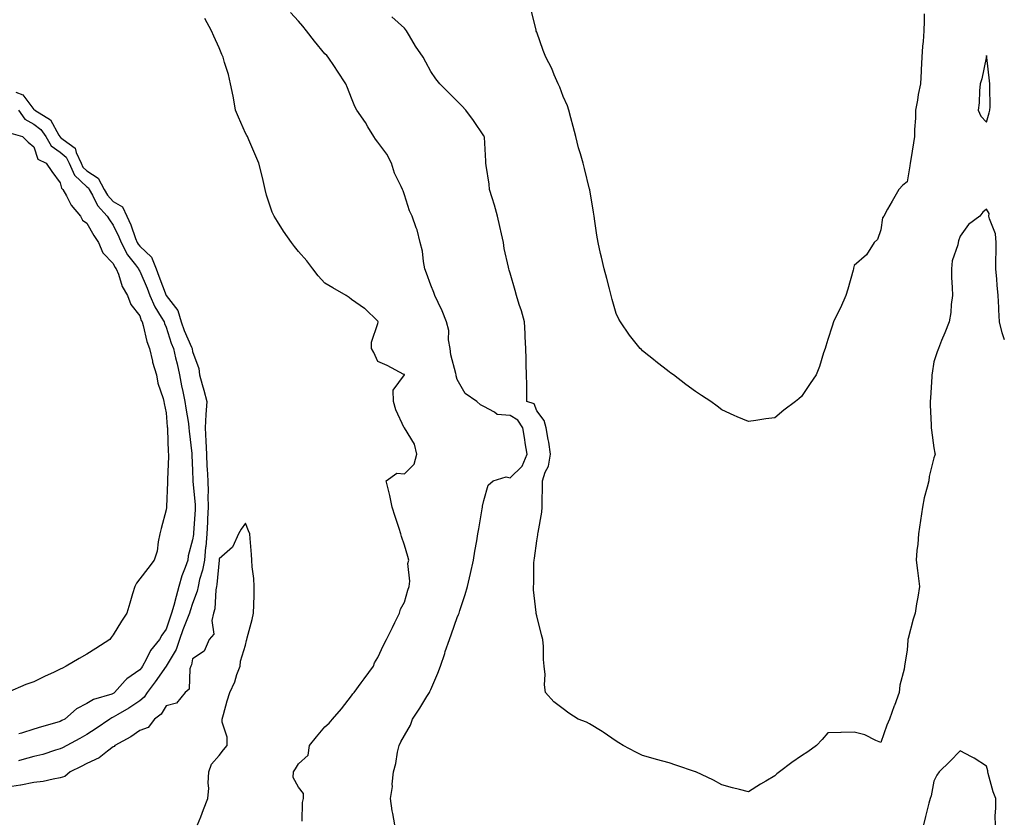
# Model space of a CAD drawing. Units: inches. Extents: x 920963 to 923603, y 7202858 to 7205498.
# Drawn here: x 921553 to 921925, y 7203324 to 7203626 of the extents above; entities that cross this region are included whole.
import ezdxf

# ---------------------------------------------------------------- set-up
doc = ezdxf.new("R2010")
doc.units = ezdxf.units.IN
doc.header["$MEASUREMENT"] = 0
doc.layers.add('Contour_92097202', color=7, linetype='Continuous', true_color=0xe8adfc)

msp = doc.modelspace()

# ---------------------------------------------------------------- linework, layer by layer
at = {"layer": 'Contour_92097202'}
for points in [[(921694.44, 7203321.92, 3230), (921693.72, 7203326.26, 3230), (921693.4, 7203327.27, 3230), (921692.85, 7203331.92, 3230), (921693.5, 7203336.47, 3230), (921693.48, 7203337.35, 3230), (921693.98, 7203341.92, 3230), (921694.85, 7203345.12, 3230), (921695.5, 7203349.36, 3230), (921696.07, 7203351.92, 3230), (921696.72, 7203353.25, 3230), (921698.05, 7203355.67, 3230), (921700.34, 7203359.63, 3230), (921701.12, 7203361.92, 3230), (921703.93, 7203366.04, 3230), (921706.57, 7203370.44, 3230), (921707.48, 7203371.92, 3230), (921707.67, 7203372.29, 3230), (921708.05, 7203373.13, 3230), (921710.73, 7203379.24, 3230), (921711.65, 7203381.92, 3230), (921713.29, 7203386.69, 3230), (921713.52, 7203387.39, 3230), (921715.04, 7203391.92, 3230), (921715.84, 7203394.13, 3230), (921718.05, 7203400.22, 3230), (921718.54, 7203401.43, 3230), (921718.69, 7203401.92, 3230), (921718.99, 7203402.86, 3230), (921721.05, 7203408.91, 3230), (921721.94, 7203411.92, 3230), (921723.06, 7203416.92, 3230), (921723.06, 7203416.94, 3230), (921724.19, 7203421.92, 3230), (921724.69, 7203425.28, 3230), (921725.41, 7203429.28, 3230), (921725.83, 7203431.92, 3230), (921726.19, 7203433.78, 3230), (921727.43, 7203441.3, 3230), (921727.55, 7203441.92, 3230), (921727.62, 7203442.35, 3230), (921728.05, 7203444.48, 3230), (921729.75, 7203450.22, 3230), (921731.65, 7203451.92, 3230), (921736.52, 7203453.44, 3230), (921738.05, 7203452.99, 3230), (921742.49, 7203457.49, 3230), (921744.42, 7203461.92, 3230), (921743.72, 7203466.26, 3230), (921743.62, 7203467.49, 3230), (921742.76, 7203471.92, 3230), (921740.96, 7203474.83, 3230), (921738.05, 7203476.59, 3230), (921733.12, 7203477, 3230), (921732.09, 7203477.88, 3230), (921728.05, 7203479.93, 3230), (921726.75, 7203480.63, 3230), (921725.42, 7203481.92, 3230), (921721.05, 7203484.93, 3230), (921718.05, 7203490.16, 3230), (921717.64, 7203491.51, 3230), (921717.62, 7203491.92, 3230), (921717.53, 7203492.43, 3230), (921715.63, 7203499.5, 3230), (921715.32, 7203501.92, 3230), (921714.76, 7203505.2, 3230), (921714.82, 7203508.7, 3230), (921713.94, 7203511.92, 3230), (921712.3, 7203516.16, 3230), (921710.76, 7203519.21, 3230), (921709.51, 7203521.92, 3230), (921709.17, 7203523.05, 3230), (921708.05, 7203525.81, 3230), (921706.46, 7203530.34, 3230), (921705.81, 7203531.92, 3230), (921705.27, 7203534.69, 3230), (921704.84, 7203538.7, 3230), (921704.07, 7203541.92, 3230), (921702.85, 7203546.72, 3230), (921702.55, 7203547.43, 3230), (921701, 7203551.92, 3230), (921700.04, 7203553.91, 3230), (921698.05, 7203559.97, 3230), (921697.56, 7203561.43, 3230), (921697.36, 7203561.92, 3230), (921696.86, 7203563.11, 3230), (921694.29, 7203568.15, 3230), (921693.14, 7203571.92, 3230), (921691.47, 7203575.34, 3230), (921688.05, 7203579.89, 3230), (921687.11, 7203580.98, 3230), (921686.54, 7203581.92, 3230), (921684.3, 7203585.67, 3230), (921683.4, 7203587.27, 3230), (921680.08, 7203591.92, 3230), (921679.38, 7203593.25, 3230), (921678.05, 7203596.45, 3230), (921676.5, 7203600.36, 3230), (921675.89, 7203601.92, 3230), (921672.74, 7203606.61, 3230), (921671.59, 7203608.38, 3230), (921669.26, 7203611.92, 3230), (921668.72, 7203612.58, 3230), (921668.05, 7203613.25, 3230), (921664.14, 7203618.01, 3230), (921661.09, 7203621.92, 3230), (921659.73, 7203623.6, 3230), (921658.05, 7203625.55, 3230), (921655, 7203628.87, 3230)], [(921894.42, 7203628.29, 3228), (921894.43, 7203625.53, 3228), (921894.26, 7203621.92, 3228), (921894.03, 7203617.9, 3228), (921893.83, 7203616.14, 3228), (921893.61, 7203611.92, 3228), (921893.32, 7203607.19, 3228), (921893.32, 7203606.65, 3228), (921893, 7203601.92, 3228), (921892.13, 7203597.84, 3228), (921891.86, 7203595.73, 3228), (921891.15, 7203591.92, 3228), (921891.13, 7203588.85, 3228), (921890.77, 7203584.63, 3228), (921890.75, 7203581.92, 3228), (921890.41, 7203579.56, 3228), (921889.35, 7203573.23, 3228), (921889.16, 7203571.92, 3228), (921889.04, 7203570.94, 3228), (921888.05, 7203564.83, 3228), (921886.33, 7203563.64, 3228), (921884.92, 7203561.92, 3228), (921882.4, 7203557.56, 3228), (921880.63, 7203554.5, 3228), (921879.14, 7203551.92, 3228), (921878.7, 7203551.28, 3228), (921878.05, 7203546.67, 3228), (921876.86, 7203543.11, 3228), (921875.55, 7203541.92, 3228), (921872.65, 7203537.31, 3228), (921868.05, 7203533.29, 3228), (921867.79, 7203532.17, 3228), (921867.71, 7203531.92, 3228), (921867.57, 7203531.43, 3228), (921865.63, 7203524.34, 3228), (921864.83, 7203521.92, 3228), (921862.77, 7203517.19, 3228), (921862.19, 7203516.06, 3228), (921860.19, 7203511.92, 3228), (921859.7, 7203510.26, 3228), (921858.05, 7203505.3, 3228), (921857.25, 7203502.72, 3228), (921856.99, 7203501.92, 3228), (921856.44, 7203500.3, 3228), (921854.95, 7203495.03, 3228), (921853.68, 7203491.92, 3228), (921851.33, 7203488.64, 3228), (921848.05, 7203483.72, 3228), (921847.04, 7203482.92, 3228), (921845.8, 7203481.92, 3228), (921841.38, 7203478.58, 3228), (921838.05, 7203475.67, 3228), (921834.66, 7203475.32, 3228), (921830.81, 7203474.67, 3228), (921828.05, 7203474.36, 3228), (921823.84, 7203476.12, 3228), (921822.71, 7203476.59, 3228), (921818.05, 7203478.72, 3228), (921816.17, 7203480.05, 3228), (921813.79, 7203481.92, 3228), (921810.3, 7203484.17, 3228), (921808.05, 7203485.63, 3228), (921804.44, 7203488.31, 3228), (921799.74, 7203491.92, 3228), (921798.74, 7203492.62, 3228), (921798.05, 7203493.09, 3228), (921793.08, 7203496.96, 3228), (921792.74, 7203497.23, 3228), (921788.05, 7203500.98, 3228), (921787.58, 7203501.45, 3228), (921787.17, 7203501.92, 3228), (921783.64, 7203506.33, 3228), (921783.11, 7203506.98, 3228), (921779.68, 7203511.92, 3228), (921779.08, 7203512.96, 3228), (921778.05, 7203515.08, 3228), (921776.56, 7203520.44, 3228), (921776.17, 7203521.92, 3228), (921775.5, 7203524.48, 3228), (921774.49, 7203528.35, 3228), (921773.54, 7203531.92, 3228), (921772.52, 7203536.39, 3228), (921772.19, 7203537.78, 3228), (921771.22, 7203541.92, 3228), (921770.79, 7203544.65, 3228), (921770.01, 7203549.97, 3228), (921769.71, 7203551.92, 3228), (921769.47, 7203553.35, 3228), (921768.13, 7203561.84, 3228), (921768.12, 7203561.92, 3228), (921768.1, 7203561.98, 3228), (921768.05, 7203562.13, 3228), (921766.04, 7203569.91, 3228), (921765.57, 7203571.92, 3228), (921764.6, 7203575.36, 3228), (921763.85, 7203577.72, 3228), (921762.79, 7203581.92, 3228), (921761.85, 7203585.71, 3228), (921760.95, 7203589.01, 3228), (921760.2, 7203591.92, 3228), (921759.65, 7203593.52, 3228), (921758.05, 7203597.04, 3228), (921756.75, 7203600.63, 3228), (921756.12, 7203601.92, 3228), (921754.65, 7203605.32, 3228), (921753.77, 7203607.64, 3228), (921751.49, 7203611.92, 3228), (921750.54, 7203614.42, 3228), (921748.05, 7203621.33, 3228), (921747.9, 7203621.76, 3228), (921747.86, 7203621.92, 3228), (921747.8, 7203622.17, 3228), (921745.96, 7203629.83, 3228)], [(921659.42, 7203323.29, 3231), (921659.58, 7203330.4, 3231), (921659.89, 7203331.92, 3231), (921659.95, 7203333.81, 3231), (921658.05, 7203336.16, 3231), (921656, 7203339.87, 3231), (921656.17, 7203341.92, 3231), (921656.92, 7203343.05, 3231), (921658.05, 7203345.05, 3231), (921661.7, 7203348.27, 3231), (921662.15, 7203351.92, 3231), (921664.82, 7203355.14, 3231), (921668.05, 7203359.01, 3231), (921669.6, 7203360.38, 3231), (921670.84, 7203361.92, 3231), (921674.25, 7203365.73, 3231), (921678.05, 7203370.65, 3231), (921678.6, 7203371.37, 3231), (921679.13, 7203371.92, 3231), (921681.74, 7203375.61, 3231), (921682.82, 7203377.15, 3231), (921686.43, 7203381.92, 3231), (921686.8, 7203383.17, 3231), (921688.05, 7203385.18, 3231), (921690.13, 7203389.83, 3231), (921691.25, 7203391.92, 3231), (921693.54, 7203396.43, 3231), (921694.47, 7203398.33, 3231), (921696.23, 7203401.92, 3231), (921696.61, 7203403.37, 3231), (921698.05, 7203406.1, 3231), (921699.41, 7203410.55, 3231), (921699.85, 7203411.92, 3231), (921700.14, 7203414.01, 3231), (921699.34, 7203420.63, 3231), (921699.68, 7203421.92, 3231), (921699.39, 7203423.25, 3231), (921698.05, 7203427.6, 3231), (921697.01, 7203430.88, 3231), (921696.68, 7203431.92, 3231), (921696.03, 7203433.95, 3231), (921694.58, 7203438.46, 3231), (921693.46, 7203441.92, 3231), (921692.51, 7203446.37, 3231), (921692.12, 7203447.86, 3231), (921691.16, 7203451.92, 3231), (921695.15, 7203454.81, 3231), (921698.05, 7203454.6, 3231), (921701.8, 7203458.17, 3231), (921702.74, 7203461.92, 3231), (921701.88, 7203465.75, 3231), (921698.05, 7203471.9, 3231), (921698.04, 7203471.9, 3231), (921698.03, 7203471.92, 3231), (921698.02, 7203471.96, 3231), (921694.88, 7203478.76, 3231), (921693.97, 7203481.92, 3231), (921693.83, 7203486.14, 3231), (921698.05, 7203491.88, 3231), (921698.06, 7203491.92, 3231), (921698.06, 7203491.94, 3231), (921698.05, 7203492.02, 3231), (921697.87, 7203492.1, 3231), (921691.6, 7203495.47, 3231), (921688.05, 7203497.02, 3231), (921686.55, 7203500.42, 3231), (921685.59, 7203501.92, 3231), (921685.65, 7203504.32, 3231), (921688.05, 7203511.33, 3231), (921688.17, 7203511.8, 3231), (921688.13, 7203511.92, 3231), (921688.1, 7203511.98, 3231), (921688.05, 7203512.25, 3231), (921683.07, 7203516.94, 3231), (921682.96, 7203517.02, 3231), (921678.05, 7203520.34, 3231), (921677.22, 7203521.1, 3231), (921676, 7203521.92, 3231), (921670.97, 7203524.83, 3231), (921668.05, 7203526.53, 3231), (921665.48, 7203529.34, 3231), (921663.41, 7203531.92, 3231), (921661.17, 7203535.05, 3231), (921658.05, 7203538.56, 3231), (921656.58, 7203540.46, 3231), (921655.34, 7203541.92, 3231), (921652.33, 7203546.2, 3231), (921650.12, 7203549.85, 3231), (921648.82, 7203551.92, 3231), (921648.56, 7203552.43, 3231), (921648.05, 7203553.38, 3231), (921645.9, 7203559.77, 3231), (921645.48, 7203561.92, 3231), (921644.64, 7203565.34, 3231), (921644.11, 7203567.97, 3231), (921643.01, 7203571.92, 3231), (921641.54, 7203575.4, 3231), (921639.25, 7203580.71, 3231), (921638.73, 7203581.92, 3231), (921638.52, 7203582.39, 3231), (921638.05, 7203583.17, 3231), (921635.37, 7203589.24, 3231), (921634.27, 7203591.92, 3231), (921633.43, 7203596.53, 3231), (921633.35, 7203597.21, 3231), (921632.36, 7203601.92, 3231), (921631.55, 7203605.42, 3231), (921630.07, 7203609.91, 3231), (921629.52, 7203611.92, 3231), (921629.04, 7203612.92, 3231), (921628.05, 7203615.47, 3231), (921626.05, 7203619.93, 3231), (921625.12, 7203621.92, 3231), (921622.7, 7203626.57, 3231)], [(921924.76, 7203505.2, 3229), (921923.94, 7203507.82, 3229), (921922.92, 7203511.92, 3229), (921922.59, 7203516.45, 3229), (921922.62, 7203517.35, 3229), (921922.35, 7203521.92, 3229), (921921.96, 7203525.83, 3229), (921921.84, 7203528.13, 3229), (921921.49, 7203531.92, 3229), (921921.54, 7203535.42, 3229), (921921.58, 7203538.4, 3229), (921921.62, 7203541.92, 3229), (921921.34, 7203545.2, 3229), (921919.08, 7203550.88, 3229), (921918.92, 7203551.92, 3229), (921918.95, 7203552.82, 3229), (921918.05, 7203554.46, 3229), (921916.6, 7203553.37, 3229), (921915.43, 7203551.92, 3229), (921911.23, 7203548.74, 3229), (921908.05, 7203544.3, 3229), (921907.42, 7203542.55, 3229), (921907.27, 7203541.92, 3229), (921907.14, 7203541, 3229), (921905, 7203534.97, 3229), (921904.73, 7203531.92, 3229), (921904.82, 7203528.68, 3229), (921905.05, 7203524.93, 3229), (921905.14, 7203521.92, 3229), (921904.62, 7203518.5, 3229), (921904.53, 7203515.44, 3229), (921903.84, 7203511.92, 3229), (921902.19, 7203507.78, 3229), (921901.03, 7203504.89, 3229), (921899.83, 7203501.92, 3229), (921899.29, 7203500.67, 3229), (921898.05, 7203496.8, 3229), (921897.43, 7203492.55, 3229), (921897.35, 7203491.92, 3229), (921897.29, 7203491.16, 3229), (921896.78, 7203483.19, 3229), (921896.68, 7203481.92, 3229), (921896.7, 7203480.57, 3229), (921897.1, 7203472.88, 3229), (921897.12, 7203471.92, 3229), (921897.16, 7203471.02, 3229), (921898.05, 7203464.36, 3229), (921898.49, 7203462.37, 3229), (921898.58, 7203461.92, 3229), (921898.43, 7203461.55, 3229), (921898.05, 7203460.55, 3229), (921896.39, 7203453.58, 3229), (921896.16, 7203451.92, 3229), (921895.61, 7203449.48, 3229), (921894.48, 7203445.49, 3229), (921893.8, 7203441.92, 3229), (921893.04, 7203436.94, 3229), (921893.04, 7203436.9, 3229), (921892.28, 7203431.92, 3229), (921892.01, 7203427.96, 3229), (921891.69, 7203425.55, 3229), (921891.41, 7203421.92, 3229), (921891.9, 7203418.07, 3229), (921892.13, 7203416, 3229), (921892.68, 7203411.92, 3229), (921892.06, 7203407.9, 3229), (921891.58, 7203405.46, 3229), (921891, 7203401.92, 3229), (921890.31, 7203399.67, 3229), (921888.44, 7203392.31, 3229), (921888.33, 7203391.92, 3229), (921888.29, 7203391.69, 3229), (921888.05, 7203387.92, 3229), (921887.17, 7203382.8, 3229), (921887, 7203381.92, 3229), (921886.83, 7203380.71, 3229), (921885.21, 7203374.75, 3229), (921884.96, 7203371.92, 3229), (921883.17, 7203367.04, 3229), (921883.1, 7203366.86, 3229), (921881.3, 7203361.92, 3229), (921880.39, 7203359.58, 3229), (921878.05, 7203353.11, 3229), (921876.14, 7203353.83, 3229), (921872.06, 7203355.92, 3229), (921868.05, 7203356.92, 3229), (921863.13, 7203356.84, 3229), (921862.95, 7203356.82, 3229), (921858.05, 7203356.74, 3229), (921855.84, 7203354.13, 3229), (921853.71, 7203351.92, 3229), (921850.49, 7203349.48, 3229), (921848.05, 7203347.99, 3229), (921844.47, 7203345.51, 3229), (921839.72, 7203341.92, 3229), (921838.81, 7203341.16, 3229), (921838.05, 7203340.49, 3229), (921834.58, 7203338.46, 3229), (921832.63, 7203337.33, 3229), (921828.05, 7203334.36, 3229), (921824.68, 7203335.28, 3229), (921822.07, 7203335.94, 3229), (921818.05, 7203337.1, 3229), (921814.88, 7203338.76, 3229), (921808.11, 7203341.92, 3229), (921808.07, 7203341.94, 3229), (921808.05, 7203341.96, 3229), (921808.01, 7203341.96, 3229), (921800.63, 7203344.5, 3229), (921798.05, 7203345.42, 3229), (921793.32, 7203346.65, 3229), (921792.88, 7203346.74, 3229), (921788.05, 7203348.15, 3229), (921785.53, 7203349.4, 3229), (921780.67, 7203351.92, 3229), (921779.06, 7203352.94, 3229), (921778.05, 7203353.58, 3229), (921773.12, 7203357, 3229), (921772.75, 7203357.21, 3229), (921768.05, 7203360.16, 3229), (921766.89, 7203360.77, 3229), (921763.72, 7203361.92, 3229), (921760.19, 7203364.07, 3229), (921758.05, 7203365.81, 3229), (921754.47, 7203368.35, 3229), (921751.43, 7203371.92, 3229), (921750.98, 7203374.85, 3229), (921751.2, 7203378.78, 3229), (921750.85, 7203381.92, 3229), (921750.56, 7203384.44, 3229), (921750.65, 7203389.32, 3229), (921750.42, 7203391.92, 3229), (921749.85, 7203393.72, 3229), (921748.05, 7203400.94, 3229), (921747.87, 7203401.74, 3229), (921747.87, 7203401.92, 3229), (921747.88, 7203402.1, 3229), (921746.84, 7203410.71, 3229), (921746.89, 7203411.92, 3229), (921747.02, 7203412.96, 3229), (921747.02, 7203420.88, 3229), (921747.12, 7203421.92, 3229), (921747.27, 7203422.7, 3229), (921748.05, 7203429.28, 3229), (921748.46, 7203431.51, 3229), (921748.5, 7203431.92, 3229), (921748.56, 7203432.43, 3229), (921749.93, 7203440.03, 3229), (921750.14, 7203441.92, 3229), (921750.08, 7203443.95, 3229), (921750.26, 7203449.71, 3229), (921750.2, 7203451.92, 3229), (921751.28, 7203455.16, 3229), (921752.56, 7203457.41, 3229), (921753.3, 7203461.92, 3229), (921752.63, 7203466.51, 3229), (921752.41, 7203467.56, 3229), (921751.68, 7203471.92, 3229), (921750.82, 7203474.69, 3229), (921748.05, 7203478.33, 3229), (921747.08, 7203480.94, 3229), (921744.32, 7203481.92, 3229), (921744.26, 7203485.71, 3229), (921744.27, 7203488.15, 3229), (921744.2, 7203491.92, 3229), (921744.08, 7203495.9, 3229), (921744.06, 7203497.94, 3229), (921743.91, 7203501.92, 3229), (921743.73, 7203506.24, 3229), (921743.64, 7203507.51, 3229), (921743.44, 7203511.92, 3229), (921742.26, 7203516.12, 3229), (921741.46, 7203518.5, 3229), (921740.42, 7203521.92, 3229), (921739.86, 7203523.74, 3229), (921738.05, 7203530.28, 3229), (921737.58, 7203531.45, 3229), (921737.48, 7203531.92, 3229), (921737.4, 7203532.58, 3229), (921735.75, 7203539.62, 3229), (921735.5, 7203541.92, 3229), (921734.77, 7203545.2, 3229), (921734.12, 7203547.99, 3229), (921733.27, 7203551.92, 3229), (921732.14, 7203556, 3229), (921731.21, 7203558.76, 3229), (921730.25, 7203561.92, 3229), (921730.03, 7203563.91, 3229), (921728.95, 7203571.02, 3229), (921728.84, 7203571.92, 3229), (921728.79, 7203572.66, 3229), (921728.26, 7203581.72, 3229), (921728.24, 7203581.92, 3229), (921728.18, 7203582.04, 3229), (921728.05, 7203582.25, 3229), (921724.12, 7203587.99, 3229), (921721.23, 7203591.92, 3229), (921719.7, 7203593.58, 3229), (921718.05, 7203595.36, 3229), (921714.71, 7203598.58, 3229), (921711.42, 7203601.92, 3229), (921709.87, 7203603.74, 3229), (921708.05, 7203606.51, 3229), (921706.16, 7203610.03, 3229), (921705.17, 7203611.92, 3229), (921702.24, 7203616.12, 3229), (921700.01, 7203619.97, 3229), (921698.82, 7203621.92, 3229), (921698.51, 7203622.37, 3229), (921698.05, 7203622.86, 3229), (921693.34, 7203627.21, 3229)], [(921551.19, 7203598.78, 3231), (921553.88, 7203597.76, 3231), (921558.05, 7203592.21, 3231), (921558.25, 7203592.12, 3231), (921558.36, 7203591.92, 3231), (921564.38, 7203588.25, 3231), (921567.54, 7203582.43, 3231), (921567.88, 7203581.92, 3231), (921567.94, 7203581.82, 3231), (921568.05, 7203581.74, 3231), (921569.14, 7203580.83, 3231), (921573.68, 7203577.55, 3231), (921574, 7203575.96, 3231), (921575.89, 7203571.92, 3231), (921576.56, 7203570.44, 3231), (921578.05, 7203568.99, 3231), (921582.37, 7203566.24, 3231), (921584.66, 7203561.92, 3231), (921585.9, 7203559.77, 3231), (921588.05, 7203557.47, 3231), (921591.56, 7203555.44, 3231), (921593.17, 7203551.92, 3231), (921594.68, 7203548.56, 3231), (921596.49, 7203543.48, 3231), (921597.1, 7203541.92, 3231), (921597.43, 7203541.3, 3231), (921598.05, 7203540.51, 3231), (921602.5, 7203536.37, 3231), (921604.22, 7203531.92, 3231), (921605.33, 7203529.21, 3231), (921608, 7203521.96, 3231), (921608.05, 7203521.86, 3231), (921612.43, 7203516.3, 3231), (921613.71, 7203511.92, 3231), (921614.85, 7203508.72, 3231), (921617.64, 7203502.33, 3231), (921617.81, 7203501.92, 3231), (921617.85, 7203501.72, 3231), (921618.05, 7203500.79, 3231), (921620.42, 7203494.28, 3231), (921620.68, 7203491.92, 3231), (921621.67, 7203488.31, 3231), (921622.31, 7203486.18, 3231), (921623.4, 7203481.92, 3231), (921623.05, 7203476.92, 3231), (921622.81, 7203471.92, 3231), (921623.04, 7203466.94, 3231), (921623.04, 7203466.9, 3231), (921623.25, 7203461.92, 3231), (921623.46, 7203457.33, 3231), (921623.52, 7203456.45, 3231), (921623.75, 7203451.92, 3231), (921623.85, 7203447.72, 3231), (921623.78, 7203446.2, 3231), (921623.87, 7203441.92, 3231), (921623.66, 7203437.53, 3231), (921623.63, 7203436.33, 3231), (921623.41, 7203431.92, 3231), (921622.98, 7203427, 3231), (921622.95, 7203426.82, 3231), (921622.47, 7203421.92, 3231), (921621.8, 7203418.17, 3231), (921620.69, 7203414.56, 3231), (921620.1, 7203411.92, 3231), (921619.78, 7203410.2, 3231), (921618.05, 7203405.59, 3231), (921617.14, 7203402.84, 3231), (921616.88, 7203401.92, 3231), (921616.16, 7203400.03, 3231), (921614.34, 7203395.63, 3231), (921613.04, 7203391.92, 3231), (921611.8, 7203388.17, 3231), (921608.05, 7203381.94, 3231), (921608.04, 7203381.92, 3231), (921608, 7203381.86, 3231), (921603.95, 7203376.02, 3231), (921600.92, 7203371.92, 3231), (921599.74, 7203370.22, 3231), (921598.05, 7203368.83, 3231), (921593.92, 7203366.04, 3231), (921589.79, 7203363.66, 3231), (921588.05, 7203362.62, 3231), (921587.55, 7203362.41, 3231), (921586.79, 7203361.92, 3231), (921581.59, 7203358.38, 3231), (921578.05, 7203356.04, 3231), (921575.42, 7203354.54, 3231), (921570.5, 7203351.92, 3231), (921568.91, 7203351.06, 3231), (921568.05, 7203350.61, 3231), (921566.24, 7203350.12, 3231), (921561.44, 7203348.52, 3231), (921558.05, 7203347.7, 3231), (921553.5, 7203346.47, 3231), (921552.28, 7203346.16, 3231)], [(921552.27, 7203591.92, 3230), (921554.62, 7203588.5, 3230), (921558.05, 7203586.57, 3230), (921560.75, 7203584.62, 3230), (921562.57, 7203581.92, 3230), (921564.56, 7203578.42, 3230), (921568.05, 7203576.1, 3230), (921570.32, 7203574.19, 3230), (921571.38, 7203571.92, 3230), (921573.45, 7203567.31, 3230), (921578.05, 7203562.9, 3230), (921578.65, 7203562.53, 3230), (921578.96, 7203561.92, 3230), (921580.22, 7203559.75, 3230), (921582.06, 7203555.92, 3230), (921585.73, 7203551.92, 3230), (921586.59, 7203550.46, 3230), (921588.05, 7203548.5, 3230), (921590.2, 7203544.07, 3230), (921591.05, 7203541.92, 3230), (921593.47, 7203537.33, 3230), (921596.42, 7203533.54, 3230), (921597.62, 7203531.92, 3230), (921597.74, 7203531.61, 3230), (921598.05, 7203531.16, 3230), (921600.82, 7203524.69, 3230), (921601.9, 7203521.92, 3230), (921603.74, 7203517.6, 3230), (921606.21, 7203513.76, 3230), (921607.28, 7203511.92, 3230), (921607.45, 7203511.33, 3230), (921608.05, 7203509.97, 3230), (921609.99, 7203503.85, 3230), (921610.77, 7203501.92, 3230), (921611.59, 7203498.38, 3230), (921612.17, 7203496.04, 3230), (921613.1, 7203491.92, 3230), (921613.88, 7203487.74, 3230), (921614.37, 7203485.59, 3230), (921615.11, 7203481.92, 3230), (921615.43, 7203479.3, 3230), (921616.46, 7203473.52, 3230), (921616.67, 7203471.92, 3230), (921616.76, 7203470.63, 3230), (921617.7, 7203462.27, 3230), (921617.73, 7203461.92, 3230), (921617.73, 7203461.61, 3230), (921618.05, 7203455.81, 3230), (921618.17, 7203452.04, 3230), (921618.18, 7203451.78, 3230), (921619.01, 7203442.88, 3230), (921619.03, 7203441.92, 3230), (921618.98, 7203440.98, 3230), (921618.38, 7203432.25, 3230), (921618.37, 7203431.92, 3230), (921618.34, 7203431.63, 3230), (921618.05, 7203429.58, 3230), (921616.39, 7203423.58, 3230), (921616.17, 7203421.92, 3230), (921615.23, 7203419.11, 3230), (921613.96, 7203416, 3230), (921612.89, 7203411.92, 3230), (921611.77, 7203408.21, 3230), (921610.89, 7203404.77, 3230), (921610.1, 7203401.92, 3230), (921609.53, 7203400.44, 3230), (921608.05, 7203395.87, 3230), (921606.35, 7203393.62, 3230), (921605.53, 7203391.92, 3230), (921602.17, 7203387.8, 3230), (921600.53, 7203384.4, 3230), (921599.13, 7203381.92, 3230), (921598.68, 7203381.28, 3230), (921598.05, 7203380.44, 3230), (921593.2, 7203377.06, 3230), (921593.02, 7203376.96, 3230), (921592.61, 7203376.47, 3230), (921588.57, 7203371.92, 3230), (921588.26, 7203371.71, 3230), (921588.05, 7203371.59, 3230), (921587.48, 7203371.35, 3230), (921580.65, 7203369.32, 3230), (921578.05, 7203367.82, 3230), (921574.17, 7203365.81, 3230), (921569.71, 7203361.92, 3230), (921568.66, 7203361.31, 3230), (921568.05, 7203360.98, 3230), (921566.7, 7203360.57, 3230), (921560.95, 7203359.01, 3230), (921558.05, 7203358.05, 3230), (921553.36, 7203356.61, 3230), (921552.4, 7203356.28, 3230)], [(921549.39, 7203583.27, 3229), (921553.81, 7203581.92, 3229), (921555.94, 7203579.81, 3229), (921558.05, 7203578.01, 3229), (921559.53, 7203573.4, 3229), (921562.76, 7203571.92, 3229), (921564.87, 7203568.74, 3229), (921568.05, 7203564.52, 3229), (921568.52, 7203562.39, 3229), (921569.03, 7203561.92, 3229), (921570.42, 7203559.56, 3229), (921572.19, 7203556.06, 3229), (921575.73, 7203551.92, 3229), (921576.44, 7203550.32, 3229), (921578.05, 7203549.26, 3229), (921580.66, 7203544.54, 3229), (921582.53, 7203541.92, 3229), (921584.13, 7203538.01, 3229), (921588.05, 7203534.05, 3229), (921588.71, 7203532.58, 3229), (921589.2, 7203531.92, 3229), (921590.01, 7203529.97, 3229), (921591.41, 7203525.28, 3229), (921593.45, 7203521.92, 3229), (921594.67, 7203518.54, 3229), (921598.05, 7203514.24, 3229), (921598.64, 7203512.51, 3229), (921598.99, 7203511.92, 3229), (921599.38, 7203510.59, 3229), (921600.72, 7203504.58, 3229), (921601.71, 7203501.92, 3229), (921602.82, 7203497.15, 3229), (921602.87, 7203496.74, 3229), (921604.38, 7203491.92, 3229), (921604.89, 7203488.76, 3229), (921606.95, 7203483.03, 3229), (921607.2, 7203481.92, 3229), (921607.26, 7203481.14, 3229), (921608.05, 7203477.53, 3229), (921608.45, 7203472.31, 3229), (921608.5, 7203471.92, 3229), (921608.53, 7203471.43, 3229), (921608.82, 7203462.68, 3229), (921608.88, 7203461.92, 3229), (921608.88, 7203461.08, 3229), (921608.56, 7203452.43, 3229), (921608.57, 7203451.92, 3229), (921608.6, 7203451.37, 3229), (921608.16, 7203442.02, 3229), (921608.17, 7203441.92, 3229), (921608.15, 7203441.82, 3229), (921608.05, 7203441, 3229), (921606.15, 7203433.83, 3229), (921605.7, 7203431.92, 3229), (921605.01, 7203428.87, 3229), (921604.68, 7203425.28, 3229), (921603.56, 7203421.92, 3229), (921601.13, 7203418.83, 3229), (921598.05, 7203414.93, 3229), (921596.79, 7203413.19, 3229), (921596.17, 7203411.92, 3229), (921595.36, 7203409.22, 3229), (921594.27, 7203405.71, 3229), (921593.15, 7203401.92, 3229), (921591.13, 7203398.83, 3229), (921588.05, 7203393.7, 3229), (921587.21, 7203392.76, 3229), (921586.7, 7203391.92, 3229), (921581.44, 7203388.54, 3229), (921578.05, 7203386.41, 3229), (921575.15, 7203384.81, 3229), (921570.32, 7203381.92, 3229), (921568.85, 7203381.12, 3229), (921568.05, 7203380.69, 3229), (921565.74, 7203379.62, 3229), (921562.02, 7203377.96, 3229), (921558.05, 7203375.94, 3229), (921555.07, 7203374.91, 3229), (921548.12, 7203371.92, 3229)], [(921619.93, 7203321.92, 3232), (921621.1, 7203324.97, 3232), (921622.18, 7203327.8, 3232), (921623.77, 7203331.92, 3232), (921624.15, 7203335.83, 3232), (921623.87, 7203337.74, 3232), (921624.12, 7203341.92, 3232), (921625.11, 7203344.87, 3232), (921628.05, 7203348.11, 3232), (921629.74, 7203350.24, 3232), (921631.09, 7203351.92, 3232), (921631.13, 7203355.01, 3232), (921629.19, 7203360.79, 3232), (921629.22, 7203361.92, 3232), (921629.71, 7203363.58, 3232), (921631.14, 7203368.83, 3232), (921632.12, 7203371.92, 3232), (921633.95, 7203376.02, 3232), (921634.8, 7203378.68, 3232), (921636.03, 7203381.92, 3232), (921636.19, 7203383.78, 3232), (921638.05, 7203389.79, 3232), (921638.43, 7203391.55, 3232), (921638.51, 7203391.92, 3232), (921638.66, 7203392.53, 3232), (921640.51, 7203399.46, 3232), (921641.07, 7203401.92, 3232), (921641.12, 7203404.99, 3232), (921641.27, 7203408.7, 3232), (921641.31, 7203411.92, 3232), (921641.12, 7203414.99, 3232), (921640.58, 7203419.4, 3232), (921640.38, 7203421.92, 3232), (921640.24, 7203424.11, 3232), (921639.8, 7203430.16, 3232), (921639.69, 7203431.92, 3232), (921639.09, 7203432.96, 3232), (921638.05, 7203435.87, 3232), (921636.34, 7203433.62, 3232), (921635.34, 7203431.92, 3232), (921633.21, 7203427.08, 3232), (921633.16, 7203426.8, 3232), (921632.1, 7203425.96, 3232), (921628.05, 7203422.41, 3232), (921628.03, 7203421.94, 3232), (921628.03, 7203421.92, 3232), (921628.02, 7203421.9, 3232), (921627.21, 7203412.76, 3232), (921627.02, 7203411.92, 3232), (921626.79, 7203410.67, 3232), (921626.41, 7203403.56, 3232), (921625.99, 7203401.92, 3232), (921625.28, 7203399.15, 3232), (921626.07, 7203393.91, 3232), (921624.33, 7203391.92, 3232), (921622.39, 7203387.58, 3232), (921618.05, 7203384.63, 3232), (921617.61, 7203382.37, 3232), (921617.38, 7203381.92, 3232), (921617, 7203380.87, 3232), (921616.73, 7203373.25, 3232), (921615.21, 7203371.92, 3232), (921612.01, 7203367.96, 3232), (921608.05, 7203366.96, 3232), (921606.16, 7203363.81, 3232), (921603.67, 7203361.92, 3232), (921601.28, 7203358.7, 3232), (921598.05, 7203357.6, 3232), (921594.74, 7203355.22, 3232), (921588.71, 7203351.92, 3232), (921588.43, 7203351.55, 3232), (921588.05, 7203351.37, 3232), (921585.91, 7203349.77, 3232), (921582.75, 7203347.21, 3232), (921578.05, 7203345.14, 3232), (921575.95, 7203344.03, 3232), (921571.77, 7203341.92, 3232), (921569.8, 7203340.16, 3232), (921568.05, 7203339.65, 3232), (921565.34, 7203339.21, 3232), (921561.62, 7203338.35, 3232), (921558.05, 7203337.88, 3232), (921553.07, 7203336.94, 3232), (921553.04, 7203336.94, 3232), (921548.05, 7203336.2, 3232)], [(921921.35, 7203321.92, 3230), (921921.31, 7203325.18, 3230), (921921.54, 7203328.42, 3230), (921921.51, 7203331.92, 3230), (921920.54, 7203334.4, 3230), (921918.68, 7203341.3, 3230), (921918.47, 7203341.92, 3230), (921918.46, 7203342.33, 3230), (921918.05, 7203344.11, 3230), (921913.32, 7203347.19, 3230), (921912.29, 7203347.68, 3230), (921908.05, 7203349.89, 3230), (921904.1, 7203345.87, 3230), (921900.13, 7203341.92, 3230), (921899.21, 7203340.77, 3230), (921898.05, 7203338.4, 3230), (921897.05, 7203332.92, 3230), (921896.7, 7203331.92, 3230), (921896.25, 7203330.12, 3230), (921894.9, 7203325.06, 3230), (921894.15, 7203321.92, 3230)]]:
    msp.add_polyline3d(points, dxfattribs=at)
msp.add_polyline3d([(921918.05, 7203587.41, 3229), (921919.01, 7203590.96, 3229), (921919.26, 7203591.92, 3229), (921919.32, 7203593.19, 3229), (921919.22, 7203600.75, 3229), (921919.28, 7203601.92, 3229), (921919.13, 7203602.99, 3229), (921918.16, 7203611.82, 3229), (921918.14, 7203611.92, 3229), (921918.13, 7203612, 3229), (921918.05, 7203612.56, 3229), (921917.96, 7203612.02, 3229), (921917.9, 7203611.92, 3229), (921917.84, 7203611.71, 3229), (921916.23, 7203603.74, 3229), (921915.62, 7203601.92, 3229), (921915.34, 7203599.21, 3229), (921915.21, 7203594.75, 3229), (921914.85, 7203591.92, 3229), (921915.82, 7203589.69, 3229)], close=True, dxfattribs=at)

doc.saveas('drawing.dxf')
